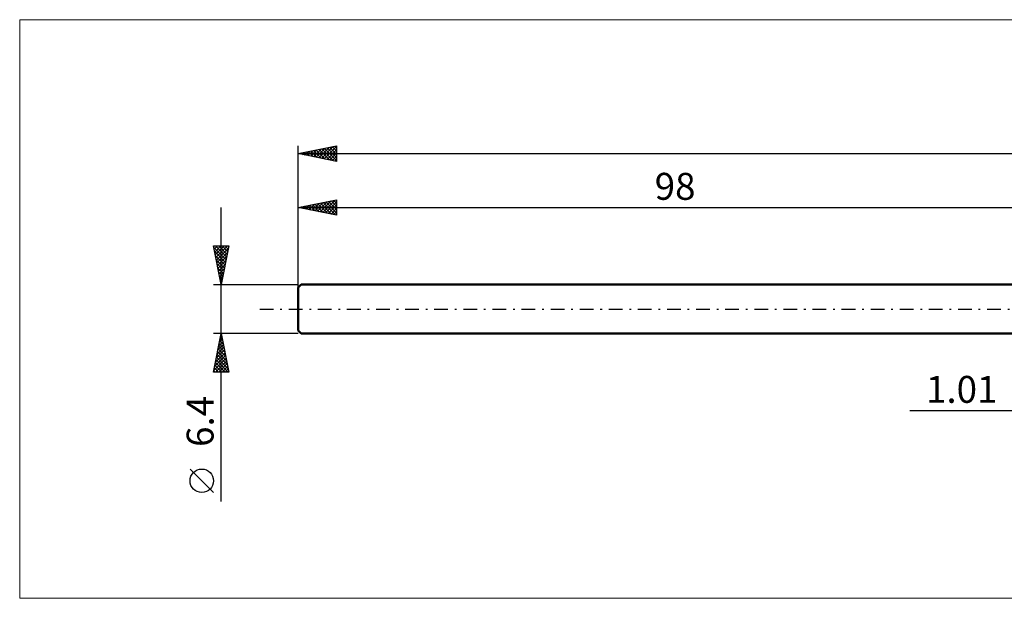
# Model space of a CAD drawing. Units: millimetres. Extents: x -134 to 411, y -38 to 38.
# Drawn here: x -134 to -6, y -38 to 38 of the extents above; entities that cross this region are included whole.
import ezdxf
from ezdxf.enums import TextEntityAlignment as Align

# ---------------------------------------------------------------- set-up
doc = ezdxf.new("R2010")
doc.units = ezdxf.units.MM
doc.header["$LTSCALE"] = 4.45
doc.linetypes.add('LONGDASH_DASH', pattern=[0.85, 0.4, -0.2, 0.05, -0.2])
for name, color, linetype in [('2', 7, 'CONTINUOUS'), ('INFTOTAL', 9, 'CONTINUOUS'), ('SK1', 4, 'CONTINUOUS'), ('SK2', 7, 'CONTINUOUS'), ('SK4', 2, 'LONGDASH_DASH')]:
    doc.layers.add(name, color=color, linetype=linetype)
doc.styles.get("Standard").update_dxf_attribs({"font": 'Monospac821 BT'})

msp = doc.modelspace()

# ---------------------------------------------------------------- linework, layer by layer
at = {"layer": '2', "color": 7, "linetype": 'CONTINUOUS', "lineweight": 25}
msp.add_line((-18.48, -13.2), (11.01, -13.2), dxfattribs=at)
at = {"layer": 'INFTOTAL', "color": 9, "linetype": 'CONTINUOUS', "lineweight": 18}
for p, q in [((256.3, 37.62), (-134.2, 37.62)), ((-134.2, 37.62), (-134.2, -37.62)), ((-134.2, -37.62), (256.3, -37.62))]:
    msp.add_line(p, q, dxfattribs=at)
at = {"layer": 'SK1', "color": 4, "linetype": 'CONTINUOUS', "lineweight": 50}
for p, q in [((-97.6, 3.2), (-98, 2.8)), ((-98, 2.8), (-98, -2.8)), ((0, 3.2), (-97.6, 3.2)), ((-98, -2.8), (-97.6, -3.2)), ((-97.6, -3.2), (0, -3.2))]:
    msp.add_line(p, q, dxfattribs=at)
at = {"layer": 'SK2', "color": 7, "linetype": 'CONTINUOUS', "lineweight": 25}
for p, q in [((-98, 0), (-98, 21.2)), ((-98, 20.2), (-93, 21.2)), ((-96.73, 19.95), (-96.09, 20.58)), ((-96.37, 19.87), (-95.56, 20.69)), ((-96.35, 20.53), (-95.53, 19.71)), ((-96.02, 19.8), (-95.03, 20.79)), ((-96, 20.6), (-95, 19.6)), ((-95.67, 19.73), (-94.5, 20.9)), ((-95.64, 20.67), (-94.47, 19.49)), ((-95.31, 19.66), (-93.97, 21.01)), ((-95.29, 20.74), (-93.94, 19.39)), ((-94.96, 19.59), (-93.44, 21.11)), ((-94.94, 20.81), (-93.41, 19.28)), ((-94.61, 19.52), (-93, 21.13)), ((-94.58, 20.88), (-93, 19.3)), ((-94.25, 19.45), (-93, 20.7)), ((-94.23, 20.95), (-93, 19.72)), ((-93.88, 21.02), (-93, 20.15)), ((-93.52, 21.1), (-93, 20.57)), ((-93.17, 21.17), (-93, 21)), ((-93, 21.2), (-93, 19.2)), ((-98, 20.2), (202, 20.2)), ((-93, 19.2), (-98, 20.2)), ((-97.79, 20.16), (-97.68, 20.26)), ((-97.77, 20.25), (-97.65, 20.13)), ((-97.43, 20.09), (-97.15, 20.37)), ((-97.41, 20.32), (-97.12, 20.02)), ((-97.08, 20.02), (-96.62, 20.48)), ((-97.06, 20.39), (-96.59, 19.92)), ((-96.7, 20.46), (-96.06, 19.81)), ((-93.9, 19.38), (-93, 20.28)), ((-93.55, 19.31), (-93, 19.85)), ((-93.19, 19.24), (-93, 19.43)), ((-98, 3.2), (-98, 14.2)), ((-98, 13.2), (-93, 14.2)), ((-94.78, 12.56), (-93.17, 14.17)), ((-93.35, 14.13), (-93, 13.79)), ((-93, 14.2), (-93, 12.2)), ((-108, -25.04), (-108, 13.2)), ((-98, 13.2), (0, 13.2)), ((-93, 12.2), (-98, 13.2)), ((-97.96, 13.19), (-97.95, 13.21)), ((-97.94, 13.21), (-97.91, 13.18)), ((-97.61, 13.12), (-97.42, 13.32)), ((-97.59, 13.28), (-97.38, 13.08)), ((-97.26, 13.05), (-96.89, 13.42)), ((-97.23, 13.35), (-96.85, 12.97)), ((-96.9, 12.98), (-96.36, 13.53)), ((-96.88, 13.42), (-96.32, 12.86)), ((-96.55, 12.91), (-95.83, 13.63)), ((-96.53, 13.49), (-95.79, 12.76)), ((-96.2, 12.84), (-95.29, 13.74)), ((-96.17, 13.57), (-95.26, 12.65)), ((-95.84, 12.77), (-94.76, 13.85)), ((-95.82, 13.64), (-94.73, 12.55)), ((-95.49, 12.7), (-94.23, 13.95)), ((-95.47, 13.71), (-94.2, 12.44)), ((-95.14, 12.63), (-93.7, 14.06)), ((-95.11, 13.78), (-93.67, 12.33)), ((-94.76, 13.85), (-93.14, 12.23)), ((-94.43, 12.49), (-93, 13.91)), ((-94.41, 13.92), (-93, 12.51)), ((-94.08, 12.42), (-93, 13.49)), ((-94.05, 13.99), (-93, 12.94)), ((-93.72, 12.34), (-93, 13.07)), ((-93.7, 14.06), (-93, 13.36)), ((-93.37, 12.27), (-93, 12.64)), ((-93.01, 12.2), (-93, 12.22)), ((-108, 3.2), (-109, 8.2)), ((-109, 8.2), (-107, 8.2)), ((-108.98, 8.11), (-108.9, 8.2)), ((-108.96, 7.99), (-107.36, 6.39)), ((-108.91, 7.76), (-108.47, 8.2)), ((-108.84, 7.41), (-108.05, 8.2)), ((-108.77, 7.05), (-107.62, 8.2)), ((-108.75, 8.2), (-107.29, 6.74)), ((-108.7, 6.7), (-107.2, 8.2)), ((-108.63, 6.35), (-107.06, 7.92)), ((-108.32, 8.2), (-107.22, 7.1)), ((-107, 8.2), (-108, 3.2)), ((-107.9, 8.2), (-107.15, 7.45)), ((-107.47, 8.2), (-107.08, 7.8)), ((-107.05, 8.2), (-107.01, 8.16)), ((-108.85, 7.46), (-107.43, 6.04)), ((-108.74, 6.92), (-107.5, 5.68)), ((-108.56, 5.99), (-107.16, 7.39)), ((-108.49, 5.64), (-107.27, 6.86)), ((-108.64, 6.39), (-107.57, 5.33)), ((-108.53, 5.86), (-107.64, 4.98)), ((-108.43, 5.33), (-107.72, 4.62)), ((-108.42, 5.29), (-107.37, 6.33)), ((-108.35, 4.93), (-107.48, 5.8)), ((-108.28, 4.58), (-107.59, 5.27)), ((-108.32, 4.8), (-107.79, 4.27)), ((-108.21, 4.27), (-107.86, 3.92)), ((-108.2, 4.22), (-107.69, 4.74)), ((-108.13, 3.87), (-107.8, 4.21)), ((-109, 3.2), (-98, 3.2)), ((-108.11, 3.74), (-107.93, 3.56)), ((-108.06, 3.52), (-107.9, 3.68)), ((-108, 3.21), (-108, 3.21)), ((-108, -3.2), (-109, -3.2)), ((-109, -8.2), (-108, -3.2)), ((-108.12, -3.78), (-107.83, -4.07)), ((-108.11, -3.74), (-107.93, -3.56)), ((-108.04, -3.42), (-107.93, -3.53)), ((-98, -3.2), (-108, -3.2)), ((-108, -3.2), (-107, -8.2)), ((-108, -3.21), (-108, -3.21)), ((-108.53, -5.86), (-107.65, -4.97)), ((-108.43, -5.33), (-107.72, -4.62)), ((-108.33, -4.84), (-107.51, -5.66)), ((-108.32, -4.8), (-107.79, -4.27)), ((-108.26, -4.48), (-107.61, -5.13)), ((-108.21, -4.27), (-107.86, -3.91)), ((-108.19, -4.13), (-107.72, -4.6)), ((-108.96, -7.98), (-107.36, -6.39)), ((-108.85, -7.45), (-107.43, -6.03)), ((-108.74, -6.92), (-107.5, -5.68)), ((-108.64, -6.39), (-107.57, -5.33)), ((-108.61, -6.25), (-107.08, -7.78)), ((-108.54, -5.9), (-107.19, -7.25)), ((-108.47, -5.54), (-107.3, -6.72)), ((-108.4, -5.19), (-107.4, -6.19)), ((-108.89, -7.67), (-108.36, -8.2)), ((-108.82, -7.31), (-107.93, -8.2)), ((-108.75, -8.2), (-107.29, -6.74)), ((-108.75, -6.96), (-107.51, -8.2)), ((-108.68, -6.61), (-107.09, -8.2)), ((-108.33, -8.2), (-107.22, -7.09)), ((-107.9, -8.2), (-107.15, -7.45)), ((-107, -8.2), (-109, -8.2)), ((-108.96, -8.02), (-108.78, -8.2)), ((-107.48, -8.2), (-107.08, -7.8)), ((-107.05, -8.2), (-107.01, -8.16)), ((-109, -23.87), (-112.06, -20.81))]:
    msp.add_line(p, q, dxfattribs=at)
msp.add_circle((-110.53, -22.34), 1.53, dxfattribs=at)
at = {"layer": 'SK4', "color": 2, "linetype": 'LONGDASH_DASH', "lineweight": 25}
msp.add_line((-103, 0), (207, 0), dxfattribs=at)

# ---------------------------------------------------------------- texts
at = {"layer": '2', "color": 7, "linetype": 'CONTINUOUS', "lineweight": 25}
msp.add_text('1.01', height=3.5, dxfattribs=at).set_placement((-11.74, -12.2), align=Align.CENTER)
at = {"layer": 'SK2', "color": 7, "linetype": 'CONTINUOUS', "lineweight": 25}
msp.add_text('98', height=3.5, dxfattribs=at).set_placement((-49, 14.2), align=Align.CENTER)
msp.add_text('6.4', height=3.5, rotation=90, dxfattribs=at).set_placement((-109, -14.62), align=Align.CENTER)

doc.saveas('drawing.dxf')
